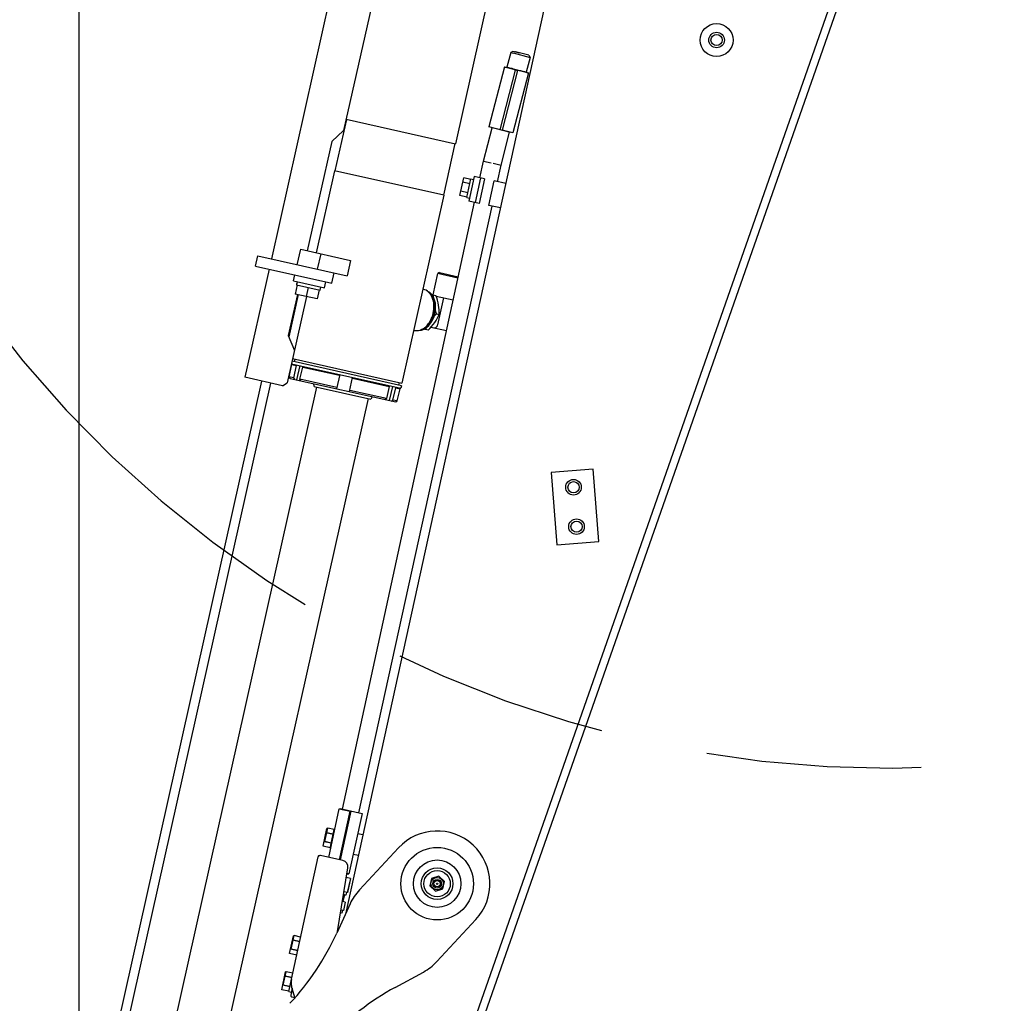
# Model space of a CAD drawing. Units: millimetres. Extents: x 0 to 594, y 0 to 420.
# Drawn here: x 428 to 443, y 262 to 276 of the extents above; entities that cross this region are included whole.
import ezdxf

# ---------------------------------------------------------------- set-up
doc = ezdxf.new("R2010")
doc.units = ezdxf.units.MM
doc.header["$LTSCALE"] = 32.67
doc.linetypes.add('PHANTOM', pattern=[0.8, 0.45, -0.05, 0.1, -0.05, 0.1, -0.05])
doc.layers.get('0').update_dxf_attribs({"linetype": 'CONTINUOUS'})
doc.layers.add('ALL_AXIS', color=7, linetype='CONTINUOUS')
doc.layers.add('ALL_FEATURES', color=7, linetype='CONTINUOUS')
doc.styles.get("Standard").update_dxf_attribs({"font": 'txt', "width": 0.8})
doc.dimstyles.new('DIMSTYLE_1', dxfattribs={"dimtxt": 3.2, "dimasz": 3, "dimexe": 2.5, "dimexo": 0, "dimgap": 0.8, "dimtad": 1, "dimdec": 3, "dimlfac": 50, "dimdsep": 46, "dimtxsty": 'STANDARD', "dimblk": 'OPEN', "dimblk1": 'OPEN', "dimblk2": 'OPEN', "dimcen": 0.09, "dimadec": 3, "dimazin": 2, "dimtp": 2, "dimtm": 2, "dimtfac": 1, "dimtdec": 3, "dimtofl": 0, "dimtmove": 0, "dimatfit": 3, "dimldrblk": 'OPEN', "dimfxl": 1, "dimtolj": 1, "dimarcsym": 0})

# ---------------------------------------------------------------- blocks, each defined once
blk = doc.blocks.new('_OPEN')
at = {"color": 0, "linetype": 'BYBLOCK'}
for p, q in [((0, 0), (-1, 0.1667)), ((-1, -0.1667), (0, 0)), ((-1, 0), (0, 0))]:
    blk.add_line(p, q, dxfattribs=at)
blk = doc.blocks.new('*D28')
at = {"color": 2, "linetype": 'CONTINUOUS'}
for p, q in [((344.89, 314.47), (343.19, 314.47)), ((420.053, 314.47), (344.89, 314.47)), ((345.69, 314.47), (345.69, 266.597)), ((345.69, 218.723), (345.69, 266.597)), ((344.89, 218.723), (343.19, 218.723)), ((474.53, 218.723), (344.89, 218.723))]:
    blk.add_line(p, q, dxfattribs=at)
at = {"color": 2, "linetype": 'CONTINUOUS', "xscale": 3, "yscale": 3, "zscale": 3}
for p, rotation in [((345.69, 314.47), 90), ((345.69, 218.723), 270)]:
    blk.add_blockref('_OPEN', p, dxfattribs=dict(at, rotation=rotation))
at = {"color": 2, "linetype": 'CONTINUOUS', "insert": (341.69, 266.597), "char_height": 3.2, "width": 3.84, "attachment_point": 2, "rotation": 90, "line_spacing_factor": 0.9}
blk.add_mtext('Q', dxfattribs=at)
blk = doc.blocks.new('*D44')
at = {"color": 2, "linetype": 'CONTINUOUS'}
for p, q in [((429.128, 314.027), (429.128, 315.727)), ((474.069, 314.027), (474.069, 315.727)), ((429.128, 260.03), (429.128, 314.027)), ((474.069, 310.107), (474.069, 314.027)), ((429.128, 313.227), (451.598, 313.227)), ((474.069, 313.227), (451.598, 313.227))]:
    blk.add_line(p, q, dxfattribs=at)
at = {"color": 2, "linetype": 'CONTINUOUS', "xscale": 3, "yscale": 3, "zscale": 3, "rotation": 180}
blk.add_blockref('_OPEN', (429.128, 313.227), dxfattribs=at)
at = {"color": 2, "linetype": 'CONTINUOUS', "xscale": 3, "yscale": 3, "zscale": 3}
blk.add_blockref('_OPEN', (474.069, 313.227), dxfattribs=at)
at = {"color": 2, "linetype": 'CONTINUOUS', "insert": (451.598, 317.227), "char_height": 3.2, "width": 3.84, "attachment_point": 2, "line_spacing_factor": 0.9}
blk.add_mtext('N', dxfattribs=at)
blk = doc.blocks.new('*D45')
at = {"color": 2, "linetype": 'CONTINUOUS'}
for p, q in [((372.872, 321.741), (372.872, 323.441)), ((474.069, 321.741), (474.069, 323.441)), ((372.872, 240.413), (372.872, 321.741)), ((474.069, 310.107), (474.069, 321.741)), ((372.872, 320.941), (423.471, 320.941)), ((474.069, 320.941), (423.471, 320.941))]:
    blk.add_line(p, q, dxfattribs=at)
at = {"color": 2, "linetype": 'CONTINUOUS', "xscale": 3, "yscale": 3, "zscale": 3, "rotation": 180}
blk.add_blockref('_OPEN', (372.872, 320.941), dxfattribs=at)
at = {"color": 2, "linetype": 'CONTINUOUS', "xscale": 3, "yscale": 3, "zscale": 3}
blk.add_blockref('_OPEN', (474.069, 320.941), dxfattribs=at)
at = {"color": 2, "linetype": 'CONTINUOUS', "insert": (423.471, 324.941), "char_height": 3.2, "width": 3.84, "attachment_point": 2, "line_spacing_factor": 0.9}
blk.add_mtext('D', dxfattribs=at)
blk = doc.blocks.new('*D53')
at = {"color": 2, "linetype": 'CONTINUOUS'}
for p, q in [((354.415, 279.179), (352.715, 279.179)), ((421.934, 279.179), (354.415, 279.179)), ((355.215, 279.179), (355.215, 248.951)), ((355.215, 218.723), (355.215, 248.951)), ((354.415, 218.723), (352.715, 218.723)), ((474.53, 218.723), (354.415, 218.723))]:
    blk.add_line(p, q, dxfattribs=at)
at = {"color": 2, "linetype": 'CONTINUOUS', "xscale": 3, "yscale": 3, "zscale": 3}
for p, rotation in [((355.215, 279.179), 90), ((355.215, 218.723), 270)]:
    blk.add_blockref('_OPEN', p, dxfattribs=dict(at, rotation=rotation))
at = {"color": 2, "linetype": 'CONTINUOUS', "insert": (351.215, 248.951), "char_height": 3.2, "width": 3.84, "attachment_point": 2, "rotation": 90, "line_spacing_factor": 0.9}
blk.add_mtext('P', dxfattribs=at)

msp = doc.modelspace()

# ---------------------------------------------------------------- linework, layer by layer
at = {"layer": 'ALL_AXIS', "color": 7, "linetype": 'CONTINUOUS'}
for p, q in [((435.068127, 274.055053), (434.960683, 274.078628)), ((435.069507, 274.06134), (435.108577, 274.052767)), ((435.053279, 273.987381), (434.945835, 274.010956)), ((435.008733, 273.784365), (434.901289, 273.80794)), ((435.023582, 273.852037), (434.916138, 273.875612)), ((435.007354, 273.778078), (435.046424, 273.769505)), ((432.4312, 272.498867), (432.43244, 272.504412)), ((432.780658, 272.375305), (432.79157, 272.4241)), ((432.897198, 264.207674), (432.884504, 264.210432)), ((432.992762, 264.190631), (432.898012, 264.211421)), ((432.993362, 264.193364), (433.003134, 264.19124)), ((432.977284, 264.119372), (432.869792, 264.14273)), ((432.978056, 264.122927), (432.883164, 264.143749)), ((432.93315, 263.916266), (432.825658, 263.939624)), ((432.947861, 263.983968), (432.84037, 264.007326)), ((432.948633, 263.987523), (432.853466, 264.008404)), ((432.931783, 263.909977), (432.941555, 263.907853)), ((433.13857, 263.166106), (433.123761, 263.098616)), ((432.386274, 262.579023), (432.376945, 262.581051)), ((432.485272, 262.561542), (432.387153, 262.583071)), ((432.469725, 262.489991), (432.362233, 262.513349)), ((432.470561, 262.49384), (432.372305, 262.515399)), ((432.42559, 262.286885), (432.318099, 262.310242)), ((432.440302, 262.354587), (432.33281, 262.377944)), ((432.441138, 262.358435), (432.342608, 262.380055)), ((432.350814, 261.942761), (432.243322, 261.966119)), ((432.35165, 261.946609), (432.252285, 261.968411)), ((432.266246, 262.032037), (432.258033, 262.033821)), ((432.366361, 262.014311), (432.267134, 262.036083)), ((432.321391, 261.807357), (432.213899, 261.830715)), ((432.322227, 261.811204), (432.222588, 261.833067)), ((432.306679, 261.739655), (432.199188, 261.763013)), ((432.305313, 261.733366), (432.344401, 261.724872))]:
    msp.add_line(p, q, dxfattribs=at)
for centre, radius in [((436.624512, 269.385003), 0.118286), ((436.624512, 269.385003), 0.085), ((436.670176, 268.786743), 0.118286), ((436.670176, 268.786743), 0.085), ((434.556265, 263.370643), 0.095272), ((434.556265, 263.370643), 0.06597), ((434.556265, 263.370643), 0.048), ((434.556265, 263.370643), 0.01)]:
    msp.add_circle(centre, radius, dxfattribs=at)
at = {"layer": 'ALL_FEATURES', "color": 7, "linetype": 'CONTINUOUS'}
for p, q in [((434.499364, 283.836484), (432.041992, 272.847903)), ((434.557129, 281.143897), (433.1375, 274.795773)), ((434.904851, 260.679033), (441.790201, 280.330545)), ((435.03578, 260.68981), (441.890914, 280.255084)), ((435.41748, 277.201492), (434.834496, 274.594572)), ((435.705418, 275.995845), (435.673022, 275.976807)), ((435.807046, 275.969449), (435.705418, 275.995845)), ((435.742794, 275.991095), (435.736924, 275.987662)), ((435.945943, 275.937892), (435.742794, 275.991095)), ((435.673022, 275.976807), (435.61558, 275.755646)), ((435.673022, 275.976807), (435.70914, 275.967427)), ((435.71036, 275.972123), (435.964915, 275.905458)), ((435.964915, 275.905458), (435.905776, 275.679643)), ((435.945943, 275.937892), (435.964915, 275.905458)), ((435.577145, 275.760534), (435.340841, 274.850721)), ((435.739914, 275.710978), (435.505382, 274.807985)), ((435.776713, 275.706159), (435.540352, 274.803643)), ((435.577145, 275.760534), (435.695075, 275.729905)), ((435.612795, 275.751275), (435.614045, 275.756045)), ((435.614045, 275.756045), (435.942952, 275.669907)), ((435.942952, 275.669907), (435.704806, 274.760574)), ((433.010641, 274.18268), (433.185233, 274.963396)), ((433.175474, 274.965579), (434.834496, 274.594572)), ((433.1375, 274.795773), (432.957227, 274.631147)), ((435.257666, 274.331144), (435.389259, 274.838145)), ((435.669923, 274.765249), (435.340841, 274.850721)), ((435.704806, 274.760574), (435.540352, 274.803643)), ((435.525066, 274.271181), (435.655361, 274.769032)), ((435.671007, 274.769426), (435.669923, 274.765249)), ((432.957227, 274.631147), (432.58622, 272.972125)), ((434.824737, 274.596754), (434.650145, 273.816038)), ((435.202699, 274.078185), (435.257666, 274.331144)), ((435.257666, 274.331144), (435.37442, 274.303319)), ((435.408368, 274.299243), (435.525065, 274.271181)), ((435.469857, 274.019567), (435.525066, 274.271181)), ((433.000882, 274.184862), (432.722846, 272.941572)), ((434.659904, 273.813856), (433.000882, 274.184862)), ((434.901289, 273.80794), (434.960683, 274.078628)), ((435.007354, 273.778078), (435.069507, 274.06134)), ((435.118222, 274.096721), (435.03678, 273.725551)), ((435.275198, 274.062278), (435.118222, 274.096721)), ((435.213037, 274.075917), (435.131595, 273.704747)), ((435.275198, 274.062278), (435.193756, 273.691108)), ((435.339507, 273.659129), (435.420951, 274.030298)), ((435.596768, 273.991719), (435.420951, 274.030298)), ((434.659904, 273.813856), (434.022646, 270.964241)), ((433.121751, 264.501649), (435.122009, 273.70685)), ((433.369519, 264.447284), (435.388415, 273.648397)), ((435.193756, 273.691108), (435.03678, 273.725551)), ((435.515324, 273.62055), (435.339507, 273.659129)), ((431.802135, 272.73759), (431.837054, 272.893733)), ((431.837054, 272.893733), (433.189843, 272.591209)), ((432.434917, 272.760033), (432.487294, 272.994248)), ((432.487294, 272.994248), (433.24222, 272.825424)), ((432.742358, 272.69128), (432.794735, 272.925495)), ((431.802135, 272.73759), (432.959508, 272.478767)), ((433.24222, 272.825424), (433.189843, 272.591209)), ((432.007073, 272.69176), (431.640432, 271.052255)), ((432.37779, 272.516633), (432.397431, 272.604464)), ((432.959508, 272.478767), (432.994427, 272.63491)), ((434.495993, 272.303214), (434.568012, 272.625256)), ((434.591898, 272.640412), (434.568012, 272.625256)), ((434.626891, 272.612091), (434.568012, 272.625256)), ((434.591898, 272.640412), (434.876448, 272.576778)), ((434.872201, 272.557231), (434.626891, 272.612091)), ((432.37779, 272.516633), (432.84622, 272.411879)), ((432.435191, 272.452562), (432.404637, 272.315937)), ((432.422768, 272.461162), (432.421534, 272.455616)), ((432.421534, 272.455616), (432.780658, 272.375305)), ((432.601093, 272.415461), (432.570539, 272.278836)), ((432.84622, 272.411879), (432.865861, 272.499709)), ((432.574443, 272.277963), (432.282003, 270.970263)), ((432.437818, 272.308516), (432.298145, 271.683943)), ((432.447577, 272.306334), (432.304786, 271.66782)), ((432.736442, 272.241735), (432.404637, 272.315937)), ((432.766995, 272.378361), (432.736442, 272.241735)), ((434.341275, 272.389049), (434.346337, 272.387917)), ((434.473301, 272.308289), (434.538301, 272.293753)), ((434.542247, 272.282623), (434.800004, 272.224981)), ((434.653432, 272.257759), (434.561772, 271.847883)), ((434.545389, 272.015499), (434.586946, 272.006205)), ((434.698078, 271.755919), (434.460989, 271.808939)), ((432.298145, 271.683943), (432.391122, 271.458211)), ((434.201602, 271.764476), (434.206664, 271.763344)), ((434.420452, 271.766769), (434.35545, 271.781306)), ((432.312276, 271.059815), (432.353741, 271.245235)), ((432.346165, 271.257176), (434.005187, 270.88617)), ((432.365683, 271.252812), (432.353741, 271.245235)), ((432.353741, 271.245235), (432.419821, 271.230458)), ((434.013916, 270.925206), (432.354894, 271.296212)), ((432.363624, 271.335248), (434.022646, 270.964241)), ((432.419821, 271.230458), (432.378356, 271.045038)), ((432.39393, 271.287483), (432.40266, 271.326518)), ((432.430516, 271.238313), (432.419821, 271.230458)), ((432.430516, 271.238313), (432.419821, 271.230457)), ((432.472713, 271.228877), (432.4247, 271.01418)), ((432.475945, 271.023214), (432.517411, 271.208634)), ((432.517411, 271.208634), (432.528106, 271.216489)), ((432.517411, 271.208634), (432.528106, 271.216489)), ((432.517411, 271.208634), (433.075904, 271.083738)), ((432.378356, 271.045038), (432.312276, 271.059815)), ((432.327429, 271.035932), (432.312276, 271.059815)), ((433.078086, 271.093497), (433.030074, 270.8788)), ((429.608485, 260.756361), (431.898068, 270.99464)), ((429.74511, 260.725808), (432.034693, 270.964087)), ((432.728576, 270.905236), (430.318343, 260.127448)), ((432.210354, 270.924804), (431.640432, 271.052255)), ((432.210354, 270.924804), (432.282003, 270.970263)), ((432.327429, 271.035932), (433.927897, 270.67802)), ((432.378356, 271.045038), (432.391018, 271.021712)), ((433.034439, 270.898318), (432.475945, 271.023214)), ((432.488608, 270.999888), (432.475945, 271.023214)), ((432.68954, 270.913966), (432.685257, 270.955911)), ((432.68954, 270.913966), (433.548328, 270.721915)), ((433.225253, 270.835152), (433.273265, 271.049849)), ((433.271083, 271.04009), (433.829576, 270.915195)), ((433.829576, 270.915195), (433.788111, 270.729775)), ((433.823246, 270.926857), (433.829576, 270.915194)), ((433.878639, 270.91447), (433.830627, 270.699773)), ((433.927166, 270.893371), (433.920835, 270.905033)), ((433.974881, 270.933935), (433.98361, 270.972971)), ((434.013916, 270.925206), (434.005187, 270.88617)), ((433.788111, 270.729775), (433.229618, 270.85467)), ((433.570069, 270.758041), (433.548328, 270.721915)), ((433.8857, 270.707951), (433.927166, 270.893371)), ((433.927166, 270.893371), (433.993246, 270.878593)), ((433.95178, 270.693173), (433.993246, 270.878593)), ((433.985669, 270.890535), (433.993246, 270.878593)), ((433.509292, 270.730645), (431.251179, 260.633091)), ((433.788111, 270.729775), (433.766719, 270.714064)), ((433.864308, 270.69224), (433.8857, 270.707951)), ((433.95178, 270.693173), (433.8857, 270.707951)), ((433.927897, 270.67802), (433.95178, 270.693173)), ((436.924557, 269.658632), (436.286413, 269.609923)), ((436.286413, 269.609923), (436.370131, 268.513114)), ((437.008275, 268.561822), (436.924557, 269.658632)), ((436.370131, 268.513114), (437.008275, 268.561822)), ((432.911534, 263.769695), (433.072145, 264.508829)), ((433.072145, 264.508829), (433.238268, 264.472731)), ((433.085487, 264.505929), (433.086257, 264.509437)), ((433.086257, 264.509437), (433.418357, 264.436568)), ((433.077584, 263.73326), (433.238268, 264.472731)), ((433.089424, 263.730662), (433.252307, 264.473002)), ((433.418357, 264.436568), (433.216896, 263.51841)), ((432.825658, 263.939624), (432.884504, 264.210432)), ((432.853466, 264.008404), (432.898012, 264.211421)), ((432.931783, 263.909977), (432.993362, 264.193364)), ((433.351918, 264.133772), (433.42992, 264.116656)), ((433.97037, 263.915369), (433.377859, 263.278077)), ((432.305313, 261.733366), (432.750167, 263.780591)), ((432.77447, 263.795777), (432.773958, 263.795888)), ((433.124002, 263.723075), (432.786627, 263.797102)), ((433.283335, 263.821208), (433.361336, 263.804093)), ((433.045511, 262.647193), (433.201285, 263.609418)), ((433.241259, 263.451637), (433.177989, 263.46552)), ((433.187118, 263.521909), (433.204791, 263.518069)), ((433.240918, 263.451712), (433.193768, 263.236824)), ((433.241259, 263.451637), (433.194108, 263.236749)), ((433.20254, 263.52156), (433.216896, 263.51841)), ((433.206287, 263.524955), (433.204791, 263.518069)), ((434.471698, 263.449267), (434.445891, 263.336718)), ((434.582072, 263.483192), (434.471698, 263.449267)), ((434.666639, 263.404568), (434.582072, 263.483192)), ((434.445891, 263.336718), (434.530458, 263.258094)), ((434.530458, 263.258094), (434.640832, 263.292019)), ((434.640832, 263.292019), (434.666639, 263.404568)), ((433.172179, 263.197688), (433.135906, 263.20557)), ((433.156385, 263.201119), (433.13857, 263.166106)), ((433.194108, 263.236749), (433.142777, 263.248012)), ((433.181279, 263.239564), (433.172179, 263.197688)), ((433.235668, 263.064847), (433.034293, 262.622554)), ((433.16196, 263.090235), (433.118769, 263.099712)), ((433.16162, 263.09031), (433.133758, 262.96333)), ((433.16196, 263.090235), (433.134099, 262.963256)), ((433.112723, 262.924073), (433.091096, 262.928772)), ((433.134099, 262.963256), (433.097962, 262.971185)), ((433.121823, 262.965949), (433.112723, 262.924073)), ((434.54965, 262.188625), (435.142161, 262.825917)), ((432.318099, 262.310242), (432.376945, 262.581051)), ((432.342608, 262.380055), (432.387153, 262.583071)), ((432.199188, 261.763013), (432.258033, 262.033821)), ((432.222588, 261.833067), (432.267134, 262.036083)), ((433.920851, 261.798293), (434.347326, 262.031302)), ((432.399301, 261.642635), (432.348337, 261.816349)), ((432.357495, 261.785133), (432.334845, 261.680899)), ((432.350142, 261.657108), (432.398114, 261.646684))]:
    msp.add_line(p, q, dxfattribs=at)
at = {"layer": 'ALL_FEATURES', "color": 3, "linetype": 'CONTINUOUS'}
msp.add_line((436.812491, 279.532184), (433.165132, 262.909924), dxfattribs=at)
at = {"layer": 'ALL_FEATURES', "color": 7, "linetype": 'CONTINUOUS'}
for centre, radius in [((438.794535, 276.168464), 0.25), ((438.794535, 276.168464), 0.118), ((438.794535, 276.168464), 0.085), ((434.556265, 263.370643), 0.55), ((434.556265, 263.370643), 0.36), ((434.556265, 263.370643), 0.24), ((434.556265, 263.370643), 0.2)]:
    msp.add_circle(centre, radius, dxfattribs=at)
at = {"layer": 'ALL_FEATURES', "color": 2, "linetype": 'PHANTOM'}
for centre, radius, start, end in [((457.068689, 240.413174), 84.19622, 121.89317581, 251.37266393), ((441.408015, 282.173242), 17.051131, 189.3055682, 297.1634723), ((433.387028, 259.129289), 17.695749, 203.9604142, 26.3744142)]:
    msp.add_arc(centre, radius, start, end, dxfattribs=at)
at = {"layer": 'ALL_FEATURES', "color": 7, "linetype": 'CONTINUOUS'}
for centre, radius, start, end in [((435.533571, 275.251936), 0.50322, 75.5179043, 81.0079688), ((435.555809, 275.168631), 0.583286, 79.7035879, 82.9145611), ((435.571846, 275.258134), 0.492358, 75.3618978, 79.6781001), ((435.736304, 275.215083), 0.492339, 75.3618372, 79.6756485), ((435.732472, 275.204474), 0.503574, 69.7375121, 75.2449968), ((435.243716, 272.266031), 0.747889, 177.1630999, 179.3458573), ((435.326316, 271.222496), 1.112969, 134.5604032, 136.9661675), ((435.589824, 272.400362), 1.113088, 197.8250307, 200.2283343), ((435.070527, 271.491355), 0.747939, 155.4432689, 157.6256966), ((434.556265, 263.370643), 0.8, 317.0854, 137.0854), ((432.769711, 263.776344), 0.02, 77.740416, 167.740416), ((432.78234, 263.777566), 0.02, 77.6243518, 114.579164), ((433.10257, 263.625399), 0.1, 350.8041819, 77.6243518), ((433.248206, 264.221319), 0.697625, 265.0353808, 266.5551325), ((433.256143, 264.155147), 0.630966, 263.8077778, 265.476196), ((433.263158, 264.242028), 0.71813, 265.464963, 266.4271253), ((433.963754, 262.733351), 0.8, 137.0854, 155.5203488), ((438.097828, 267.2081), 8.4, 278.3559345, 329.042792), ((429.393859, 264.280035), 4, 317.0854, 335.5203488), ((433.963754, 262.733351), 0.8, 298.6504512, 317.0854), ((432.540247, 261.872655), 0.2, 167.7396452, 196.351629), ((435.83871, 258.288048), 4, 118.6504512, 137.0854), ((432.354389, 261.676652), 0.02, 167.740416, 257.740416)]:
    msp.add_arc(centre, radius, start, end, dxfattribs=at)
for centre, start_param, end_param in [((432.610765, 272.458711), -4.712388973, -4.647805447), ((432.602333, 272.421006), 1.542659978, 1.570796334)]:
    msp.add_ellipse(centre, major_axis=(0.149864, 0.670145), ratio=0.267949192, start_param=start_param, end_param=end_param, dxfattribs=at)
for points in [[(435.612223, 275.748971), (435.599993, 275.750923), (435.587695, 275.75247), (435.575373, 275.753714)], [(435.739914, 275.710978), (435.713813, 275.722248), (435.686933, 275.73202), (435.659415, 275.739167)], [(435.776713, 275.706159), (435.750635, 275.717482), (435.723774, 275.727308), (435.696271, 275.734511)], [(435.823956, 275.696431), (435.796438, 275.703578), (435.768201, 275.708122), (435.739914, 275.710978)], [(435.824542, 275.699451), (435.808705, 275.702346), (435.792727, 275.70451), (435.776713, 275.706159)], [(435.941167, 275.66309), (435.929864, 275.667998), (435.918436, 275.672632), (435.90687, 275.676884)]]:
    msp.add_open_spline(points, degree=3, dxfattribs=at)
for points, knots in [([(434.272748, 271.761974), (434.392754, 271.759377), (434.592516, 272.004961), (434.516388, 272.312242), (434.406707, 272.361009)], [0, 0, 0, 0, 0.500001103, 1, 1, 1, 1]), ([(434.435879, 272.334547), (434.473203, 272.30055), (434.523728, 272.194408), (434.517946, 272.021659), (434.449608, 271.862894), (434.358694, 271.788369), (434.310444, 271.773499)], [0, 0, 0, 0, 0.230290423, 0.499990983, 0.769697318, 1, 1, 1, 1]), ([(434.497321, 272.026248), (434.506317, 272.066476), (434.513258, 272.146895), (434.489902, 272.259449), (434.434201, 272.348314), (434.375599, 272.381373), (434.346338, 272.387917)], [0, 0, 0, 0, 0.287969686, 0.555344116, 0.790533109, 1, 1, 1, 1]), ([(434.586946, 272.006205), (434.589243, 272.052903), (434.584524, 272.151569), (434.555898, 272.245857), (434.538301, 272.293753)], [0, 0, 0, 0, 0.478158163, 1, 1, 1, 1]), ([(434.206664, 271.763344), (434.235926, 271.7568), (434.303027, 271.761747), (434.391276, 271.818421), (434.460349, 271.910306), (434.488325, 271.98602), (434.497321, 272.026248)], [0, 0, 0, 0, 0.209466731, 0.444655644, 0.712030122, 1, 1, 1, 1]), ([(434.420452, 271.766769), (434.456774, 271.802607), (434.522836, 271.875721), (434.569133, 271.962977), (434.586946, 272.006205)], [0, 0, 0, 0, 0.521843828, 1, 1, 1, 1]), ([(434.561772, 271.847883), (434.558556, 271.833502), (434.547102, 271.807981), (434.518584, 271.796059), (434.507273, 271.798588)], [0, 0, 0, 0, 0.559767304, 1, 1, 1, 1])]:
    msp.add_open_spline(points, degree=3, knots=knots, dxfattribs=at)

# ---------------------------------------------------------------- dimensions: what is measured, and where the dimension line sits
at = {"color": 2, "linetype": 'CONTINUOUS'}
for base, p1, p2, angle, text, picture, middle in [((372.87247, 320.941429), (474.068689, 310.107012), (372.87247, 240.413174), 180, 'D', '*D45', (423.550587, 320.941429)), ((429.127738, 313.226627), (474.068689, 310.107012), (429.127738, 260.029818), 180, 'N', '*D44', (451.598216, 313.226627)), ((345.689729, 314.469854), (474.529539, 218.723174), (420.05288, 314.469854), 90, 'Q', '*D28', (345.689729, 266.596509)), ((355.214729, 279.178627), (474.529539, 218.723174), (421.934016, 279.178627), 90, 'P', '*D53', (355.214729, 248.950905))]:
    dim = msp.add_linear_dim(base=base, p1=p1, p2=p2, angle=angle, text=text, dimstyle='DIMSTYLE_1', dxfattribs=at)
    dim.commit()
    dim.dimension.update_dxf_attribs({"geometry": picture, "text_midpoint": middle, "dimtype": 160})

doc.saveas('drawing.dxf')
